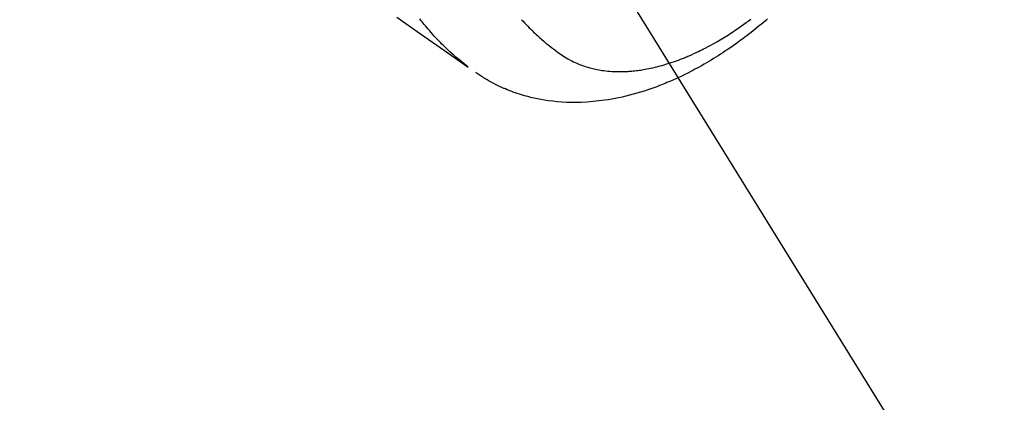
# Model space of a CAD drawing. Extents: x 0 to 26473, y -22065 to -13195.
# Drawn here: x 17123 to 17190, y -14940 to -14914 of the extents above; entities that cross this region are included whole.
import ezdxf

# ---------------------------------------------------------------- set-up
doc = ezdxf.new("R2010")
doc.units = 0
doc.header["$LTSCALE"] = 50
doc.header["$MEASUREMENT"] = 0
doc.linetypes.add('HIDDEN', pattern=[0.375, 0.25, -0.125])
doc.layers.get('0').update_dxf_attribs({"linetype": 'CONTINUOUS'})
doc.layers.add('150-機器', color=8, linetype='CONTINUOUS')
doc.layers.add('160-文字', color=254, linetype='CONTINUOUS')
doc.styles.add('KH001', font='txt')
doc.dimstyles.new('KH1xx030', dxfattribs={"dimscale": 30, "dimtxt": 2, "dimasz": 0.6, "dimexe": 0.3, "dimexo": 1.2, "dimgap": 0.5, "dimtad": 3, "dimdec": 1, "dimdsep": 46, "dimlunit": 6, "dimtxsty": 'KH001', "dimblk": 'DOT', "dimcen": 1, "dimdle": 1, "dimclrd": 256, "dimclre": 256, "dimclrt": 256, "dimadec": 0, "dimazin": 0, "dimtfac": 1, "dimtdec": 1, "dimtix": 1, "dimtmove": 2, "dimatfit": 3, "dimldrblk": 'CLOSEDBLANK', "dimfxl": 1, "dimtolj": 1, "dimtzin": 0, "dimlwd": -1, "dimlwe": -1, "dimarcsym": 0})

# ---------------------------------------------------------------- blocks, each defined once
blk = doc.blocks.new('F402_H')
at = {"layer": '150-機器', "color": 13, "linetype": 'HIDDEN'}
for points in [[(204.816, -171.416), (206.451, -172.56), (208.085, -173.705), (209.719, -174.851)], [(209.665, -174.794), (209.467, -174.636), (209.269, -174.477), (209.073, -174.316), (208.879, -174.152), (208.731, -174.023), (208.586, -173.892), (208.441, -173.76), (208.299, -173.626), (208.229, -173.559), (208.159, -173.492), (208.09, -173.425), (208.021, -173.357), (207.917, -173.254), (207.814, -173.15), (207.712, -173.045), (207.611, -172.939), (207.502, -172.824), (207.395, -172.707), (207.288, -172.59), (207.183, -172.472), (207.082, -172.358), (206.982, -172.242), (206.883, -172.126), (206.785, -172.009), (206.708, -171.916), (206.632, -171.822), (206.556, -171.728), (206.481, -171.634), (206.401, -171.532)], [(213.376, -171.585), (213.479, -171.698), (213.584, -171.809), (213.689, -171.919), (213.795, -172.028), (213.901, -172.136), (214.008, -172.242), (214.116, -172.348), (214.202, -172.431), (214.289, -172.514), (214.377, -172.596), (214.465, -172.677), (214.608, -172.806), (214.753, -172.934), (214.899, -173.06), (215.047, -173.184), (215.172, -173.286), (215.298, -173.388), (215.424, -173.488), (215.552, -173.587), (215.668, -173.675), (215.785, -173.762), (215.904, -173.848), (216.023, -173.932), (216.19, -174.046), (216.361, -174.155), (216.534, -174.259), (216.711, -174.358), (216.823, -174.416), (216.936, -174.472), (217.051, -174.526), (217.166, -174.577), (217.293, -174.63), (217.42, -174.68), (217.548, -174.727), (217.678, -174.772), (217.801, -174.812), (217.925, -174.85), (218.05, -174.885), (218.175, -174.918), (218.35, -174.96), (218.526, -174.997), (218.703, -175.03), (218.88, -175.059), (219.015, -175.078), (219.15, -175.094), (219.285, -175.108), (219.42, -175.12), (219.569, -175.131), (219.719, -175.139), (219.868, -175.144), (220.017, -175.146), (220.161, -175.146), (220.304, -175.144), (220.447, -175.139), (220.591, -175.132), (220.674, -175.128), (220.757, -175.122), (220.84, -175.116), (220.924, -175.109), (221.029, -175.099), (221.135, -175.088), (221.241, -175.076), (221.346, -175.062), (221.442, -175.049), (221.539, -175.035), (221.635, -175.02), (221.731, -175.004), (221.851, -174.984), (221.97, -174.961), (222.089, -174.938), (222.208, -174.914), (222.374, -174.877), (222.54, -174.839), (222.704, -174.798), (222.869, -174.755), (223.003, -174.718), (223.137, -174.679), (223.271, -174.64), (223.405, -174.598), (223.552, -174.551), (223.699, -174.502), (223.845, -174.452), (223.99, -174.4), (224.128, -174.349), (224.264, -174.298), (224.401, -174.245), (224.536, -174.19), (224.617, -174.157), (224.697, -174.124), (224.777, -174.091), (224.857, -174.056), (225.018, -173.986), (225.179, -173.913), (225.339, -173.839), (225.499, -173.763), (225.615, -173.707), (225.73, -173.65), (225.846, -173.593), (225.96, -173.534), (226.158, -173.43), (226.355, -173.325), (226.551, -173.216), (226.746, -173.106), (226.862, -173.039), (226.978, -172.971), (227.093, -172.902), (227.208, -172.832), (227.324, -172.761), (227.439, -172.689), (227.554, -172.616), (227.669, -172.542), (227.785, -172.467), (227.9, -172.391), (228.015, -172.314), (228.13, -172.237), (228.292, -172.126), (228.453, -172.014), (228.613, -171.9), (228.772, -171.784), (228.806, -171.759), (228.84, -171.734), (228.875, -171.708), (228.909, -171.683), (229, -171.614), (229.091, -171.546)], [(230.23, -171.534), (230.091, -171.654), (229.951, -171.772), (229.81, -171.89), (229.669, -172.007), (229.528, -172.122), (229.386, -172.237), (229.244, -172.35), (229.101, -172.463), (228.959, -172.574), (228.816, -172.684), (228.672, -172.793), (228.528, -172.902), (228.366, -173.021), (228.203, -173.14), (228.039, -173.257), (227.875, -173.373), (227.774, -173.443), (227.674, -173.513), (227.573, -173.582), (227.472, -173.65), (227.316, -173.754), (227.16, -173.857), (227.003, -173.959), (226.845, -174.06), (226.688, -174.159), (226.531, -174.256), (226.373, -174.353), (226.214, -174.448), (226.046, -174.547), (225.878, -174.644), (225.709, -174.74), (225.539, -174.834), (225.398, -174.911), (225.257, -174.987), (225.115, -175.063), (224.973, -175.137), (224.766, -175.243), (224.558, -175.346), (224.349, -175.448), (224.139, -175.547), (223.94, -175.639), (223.739, -175.728), (223.538, -175.816), (223.336, -175.901), (223.212, -175.952), (223.088, -176.003), (222.963, -176.052), (222.838, -176.101), (222.637, -176.177), (222.435, -176.251), (222.233, -176.323), (222.029, -176.392), (221.779, -176.474), (221.528, -176.552), (221.276, -176.627), (221.023, -176.698), (220.773, -176.765), (220.521, -176.828), (220.269, -176.886), (220.016, -176.941), (219.784, -176.988), (219.551, -177.03), (219.318, -177.07), (219.084, -177.106), (218.678, -177.159), (218.272, -177.202), (217.864, -177.234), (217.455, -177.254), (217.205, -177.26), (216.954, -177.262), (216.704, -177.258), (216.453, -177.251), (216.137, -177.234), (215.822, -177.21), (215.508, -177.179), (215.195, -177.139), (214.949, -177.102), (214.705, -177.06), (214.461, -177.013), (214.219, -176.961), (214.006, -176.911), (213.794, -176.857), (213.583, -176.799), (213.373, -176.738), (213.228, -176.692), (213.083, -176.645), (212.94, -176.596), (212.797, -176.545), (212.663, -176.495), (212.53, -176.443), (212.398, -176.39), (212.266, -176.335), (212.24, -176.324), (212.214, -176.313), (212.189, -176.302), (212.163, -176.291), (212.015, -176.225), (211.868, -176.158), (211.722, -176.088), (211.577, -176.017), (211.434, -175.944), (211.291, -175.869), (211.15, -175.791), (211.01, -175.71), (210.929, -175.662), (210.848, -175.612), (210.767, -175.562), (210.687, -175.511), (210.616, -175.464), (210.545, -175.417), (210.475, -175.369), (210.405, -175.32), (210.366, -175.293), (210.327, -175.265), (210.289, -175.238), (210.25, -175.21)]]:
    blk.add_lwpolyline(points, dxfattribs=at)
blk = doc.blocks.new('_ClosedBlank')
at = {"color": 0, "linetype": 'ByBlock', "lineweight": -2}
for p, q in [((-1, 0.1667), (0, 0)), ((-1, 0.1667), (-1, -0.1667)), ((0, 0), (-1, -0.1667))]:
    blk.add_line(p, q, dxfattribs=at)
blk = doc.blocks.new('_Dot')
at = {"color": 0, "linetype": 'ByBlock', "lineweight": -2}
blk.add_line((-0.5, 0), (-1, 0), dxfattribs=at)
at = {"color": 0, "linetype": 'ByBlock', "const_width": 0.5}
blk.add_lwpolyline([(-0.25, 0, 1), (0.25, 0, 1)], format="xyb", close=True, dxfattribs=at)

msp = doc.modelspace()

# ---------------------------------------------------------------- block references
at = {"layer": '150-機器'}
msp.add_blockref('F402_H', (16943.927, -14742.372), dxfattribs=at)

# ---------------------------------------------------------------- leaders
at = {"layer": '160-文字', "annotation_type": 0, "has_hookline": 1, "hookline_direction": 0}
for points, text_width in [([(16819.271, -14734.906), (17730.881, -15826.952), (17748.881, -15826.952)], 1398.579), ([(17163.93, -14742.582), (17819.227, -15448.175), (17837.227, -15448.175)], 735.838)]:
    msp.add_leader(points, dimstyle='KH1xx030', override={"dimgap": 0.5, "dimtad": 1}, dxfattribs=dict(at, text_width=text_width))
at = {"layer": '160-文字'}
msp.add_leader([(17059.271, -14742.287), (17730.881, -15826.952)], dimstyle='KH1xx030', override={"dimgap": 0.5, "dimtad": 1}, dxfattribs=at)

doc.saveas('drawing.dxf')
